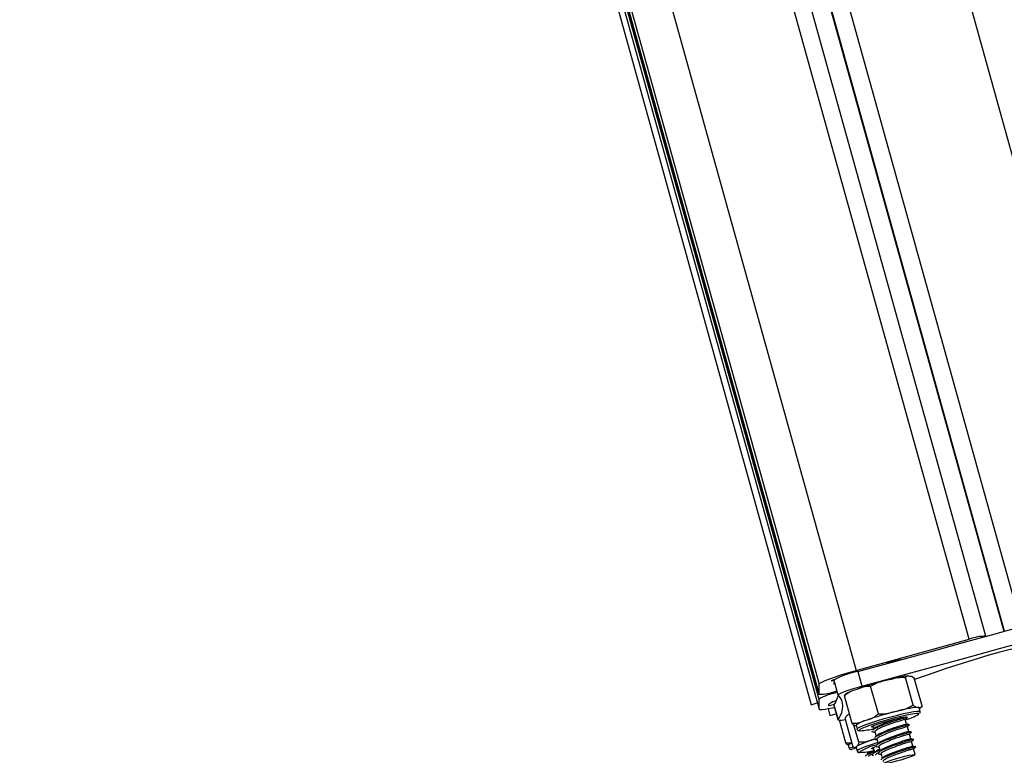
# Model space of a CAD drawing. Units: millimetres. Extents: x -0.5 to 13.6, y 0.5 to 14.9.
# Drawn here: x 12.1 to 12.4, y 10.8 to 10.9 of the extents above; entities that cross this region are included whole.
import ezdxf

# ---------------------------------------------------------------- set-up
doc = ezdxf.new("R2010")
doc.units = ezdxf.units.MM

# ---------------------------------------------------------------- blocks, each defined once
blk = doc.blocks.new('K086A-B')
at = {"color": 7, "linetype": 'Continuous', "lineweight": 25}
for p, q in [((11.87493369717084, 12.70447296168277), (12.40670996100505, 10.79424645649124)), ((12.37731923218269, 10.78612670216353), (11.84900153773959, 12.68392946569656)), ((12.37287760103516, 10.78443538169222), (11.84487533531717, 12.68110507413394)), ((12.37298289514309, 10.78453650478104), (11.84498742189715, 12.68118179756084)), ((12.36816355815552, 10.78321423749094), (11.84058237015086, 12.6783713505597)), ((12.36382840583736, 10.782399601816), (11.83669974748989, 12.67593115503178)), ((11.80907055758178, 12.66148366749394), (12.33443767701499, 10.77427984748829)), ((11.79793390041994, 12.65679253732287), (12.32480400519706, 10.76418975042725)), ((11.79793644712879, 12.65679357638737), (12.32480137248274, 10.76420939482068)), ((12.32480137248274, 10.76686764497481), (11.79860098226471, 12.6570647086578)), ((11.79890486876628, 12.65718869523562), (12.32480255720418, 10.76807898539619)), ((12.32480137248274, 10.76808782537319), (11.79890601478508, 12.65718916281503)), ((11.79957054992099, 12.65746029508546), (12.32480137248274, 10.77074607552686)), ((12.21497777813, 11.15388927791673), (12.32272039247016, 10.76538196167576)), ((12.33443767701499, 10.77427984748829), (12.36382840583736, 10.782399601816)), ((12.36816474287696, 10.78313340900149), (12.36816474287696, 10.78320539751394)), ((12.34338302696813, 10.7764673364868), (12.34235128951093, 10.77607379091751)), ((12.33366363679886, 10.7737235895388), (12.3333929288059, 10.77363556583759)), ((12.33397483392435, 10.77380313096228), (12.33366363679886, 10.7737235895388)), ((12.33483758365253, 10.77404170642012), (12.33590653715726, 10.77020185222682)), ((12.32793958279069, 10.77155057298478), (12.3286706170569, 10.77169567417695)), ((12.32885569869484, 10.77103083094698), (12.32858725024596, 10.77085043145644)), ((12.32864257491144, 10.77179640610939), (12.32971152841526, 10.76795655191563)), ((12.34928767979853, 10.76526180362725), (12.34728339197807, 10.77246153023998)), ((12.35154570525845, 10.76505493351897), (12.34954141743799, 10.77225466013215)), ((12.32480137248274, 10.76808782537319), (12.32480137248274, 10.77074607552686)), ((12.32858725024596, 10.77085043145644), (12.32889609731626, 10.77088571255308)), ((12.32913770952235, 10.76845784235729), (12.32902502530249, 10.7688626223312)), ((12.32913770952235, 10.76889362107113), (12.32942831344133, 10.7689739059947)), ((12.32954096342326, 10.7685692490063), (12.32913770952235, 10.76845784235729)), ((12.34020466433356, 10.7629909261409), (12.3382003765131, 10.77019065275408)), ((12.32480137248274, 10.76420939482068), (12.32480137248274, 10.76686764497481)), ((12.32931233908164, 10.76646398944695), (12.32893048085169, 10.76634695920438)), ((12.33337967432852, 10.76051317854717), (12.33137538650806, 10.7677129051599)), ((12.32272039247016, 10.76538196167576), (12.32434656771455, 10.76583293998374)), ((12.32715829611005, 10.76428945230464), (12.32762896877501, 10.76259226150523)), ((12.32744412054433, 10.76516173455866), (12.32878457183176, 10.76551209062154)), ((12.32864257491144, 10.7652570303153), (12.32865589429491, 10.76531045026741)), ((12.32864257491144, 10.7652570303153), (12.32971152841526, 10.76141717612154)), ((12.32865589429491, 10.76531045026741), (12.32972484779964, 10.7614705960741)), ((12.35105216840327, 10.76362369079879), (12.35078493002709, 10.76458365434701)), ((12.32762896877501, 10.76259226150523), (12.32925859228306, 10.76304419610142)), ((12.33175384354798, 10.75543425280921), (12.33011367239886, 10.76134851890856)), ((12.33363237328502, 10.75437295260099), (12.33162808546456, 10.76157267921417)), ((12.34755859824361, 10.76032594402977), (12.34721118835421, 10.7615738966424)), ((12.33511337041398, 10.75562698378826), (12.33386555793311, 10.76010932840745)), ((12.33440768793605, 10.76002449417047), (12.33467492631224, 10.75906453062225)), ((12.33895063630496, 10.75955270437635), (12.33855228266419, 10.75953730722267)), ((12.33885507574121, 10.75989597340777), (12.33907383501571, 10.75911015464635)), ((12.33929006520555, 10.75833342076749), (12.33960831176808, 10.75719022754993)), ((12.34809307499598, 10.75840601693289), (12.34774566510658, 10.75965396954598)), ((12.33982454195791, 10.75641349367061), (12.34014278852044, 10.75527030045305)), ((12.34862755174743, 10.75648608983602), (12.34828014185894, 10.7577340424491)), ((12.34916202849979, 10.75456616273914), (12.3488146186113, 10.75581411535222)), ((12.33232447011722, 10.75507363045517), (12.33335755865972, 10.7553601312643)), ((12.33232447011722, 10.75507363045517), (12.3325917084934, 10.75411000000213)), ((12.3325917084934, 10.75411000000213), (12.33370158869673, 10.75441779702305)), ((12.33447607590495, 10.75411371022801), (12.33320714290801, 10.75376180396324)), ((12.3338781355327, 10.75420338501908), (12.33363237328502, 10.75437295260099)), ((12.33440768793605, 10.75435937089196), (12.33467492631224, 10.7533994073433)), ((12.33726841102214, 10.75314976000436), (12.33740857380542, 10.7526443493357)), ((12.33875154853775, 10.75406609697757), (12.33890936376736, 10.75403583874095)), ((12.33888074403092, 10.75413864547272), (12.33920004927711, 10.75299164928947)), ((12.34035901871028, 10.75449356657373), (12.3406772652719, 10.75335037335617)), ((12.34976386082906, 10.75240428349616), (12.34934909536367, 10.75389418825534)), ((12.33753668497082, 10.7526048939485), (12.33732559245925, 10.7524071194357)), ((12.34089349546264, 10.75257363947685), (12.34121174202426, 10.75143044625929))]:
    blk.add_line(p, q, dxfattribs=at)
at = {"color": 7, "linetype": 'Continuous', "lineweight": 25, "flags": 128}
for points in [[(12.33483758365253, 10.77404170642012), (12.3437615614015, 10.77645634843793), (12.3526941791564, 10.77888787388429), (12.36163255846293, 10.78133549922313), (12.37057381900957, 10.78379843572884), (12.3795150795562, 10.78627588974268), (12.38845345886364, 10.78876706292795), (12.39738607661855, 10.79127115252595), (12.40631005436751, 10.79378735161708)], [(12.33590653715726, 10.77020185222682), (12.34483051490531, 10.77261649424418), (12.35376313266113, 10.77504801969098), (12.36270151196766, 10.77749564502938), (12.3716427725143, 10.77995858153508), (12.38058403306093, 10.78243603554938), (12.38952241236746, 10.78492720873419), (12.39845503012237, 10.78743129833219), (12.40737900787133, 10.78994749742378)], [(12.32480137248274, 10.77074607552686), (12.32498653137225, 10.770967261652), (12.32553489248801, 10.77128225512979), (12.32642538262133, 10.77167895093771), (12.32762378073437, 10.77214210427792), (12.32908403306044, 10.77265391642823), (12.3307500229206, 10.77319471873398), (12.33255772726023, 10.77374372846589), (12.33443767701499, 10.77427984748829)], [(12.32873358608629, 10.77192691758137), (12.32836807045931, 10.77176168151482), (12.32793958279069, 10.77155057298478)], [(12.32972484779964, 10.76793493751347), (12.32976854907372, 10.76805879195354), (12.3300740823164, 10.76825158498423), (12.33062746957728, 10.76850449644735), (12.33140339373802, 10.76880595580269), (12.3323663567611, 10.76914217147669), (12.33347230369816, 10.76949776181436), (12.33467063817841, 10.76985645878449), (12.33590653715726, 10.77020185222682)], [(12.32893048085169, 10.76634695920438), (12.32840278111906, 10.76611272468153), (12.32796744458154, 10.76589998534064), (12.32762817610126, 10.76571055166733), (12.32738786297285, 10.76554603580735), (12.32724855034246, 10.76540783784731), (12.32721142380922, 10.76529713390028), (12.32727679933248, 10.76521486609499), (12.32744412054433, 10.76516173455866)], [(12.32972484779964, 10.7614705960741), (12.3302862766044, 10.76243283247732), (12.3306874264548, 10.76335157018229), (12.33092816808255, 10.76422651313487), (12.33100842391321, 10.76505737939169), (12.33092816808255, 10.76584390121434), (12.3306874264548, 10.76658582515302), (12.3302862766044, 10.7672829121293), (12.32972484779964, 10.76793493751347)], [(12.32882215785446, 10.76461193928344), (12.32762378073437, 10.76437285523753), (12.32642538262133, 10.76417384750539), (12.32553489248801, 10.76407851324802), (12.32498653137225, 10.76409051610744), (12.32480137248274, 10.76420939482068)], [(12.3346770190268, 10.7590583380138), (12.33467678581417, 10.75905893096706), (12.33480182776964, 10.75924793708373), (12.33527920555514, 10.75952855604646), (12.33608805547135, 10.75988852346018), (12.33719302689531, 10.76031210702149), (12.33854582727361, 10.76078079409581), (12.34008733273857, 10.76127410080971), (12.34175017210362, 10.76177046729208), (12.3434616713106, 10.76224819994559), (12.34514702962986, 10.76268641956131), (12.34673258881719, 10.76306597383928), (12.34814905232668, 10.76337027443606), (12.34933451390623, 10.76358602195569), (12.350237163197, 10.76370378719594), (12.35081755009231, 10.76371842325034), (12.35105030890134, 10.76362929045399), (12.35105155792224, 10.76362574143695)], [(12.35055031171612, 10.76467838679901), (12.35073750905611, 10.76463468983593), (12.35078493002709, 10.76458365434701)], [(12.35067903687503, 10.76304488439246), (12.35063839343673, 10.76306744581188), (12.35024041218128, 10.7631039070593), (12.34950374481048, 10.76303563877127), (12.34846283707191, 10.76286583309684), (12.34716636065366, 10.76260242996022), (12.34567493735301, 10.76225774580007), (12.3440583044652, 10.76184789766421), (12.34239205394841, 10.76139204959554), (12.34075409782361, 10.76091151654418), (12.33922102509894, 10.76042876770043), (12.33786452055154, 10.75996637586468), (12.33674801282666, 10.7595459619647), (12.33592370858367, 10.75918718408684), (12.335430151374, 10.75890681828696), (12.33530718655982, 10.75878862839727)], [(12.33855228266419, 10.75953730722267), (12.33842228154242, 10.75961352031754), (12.33863157871145, 10.75978248533283), (12.3391646515596, 10.76003167090539), (12.33998196451137, 10.76034259608241), (12.34102290120461, 10.76069220096497), (12.34221026012654, 10.76105455695915), (12.34345598029757, 10.76140278977755), (12.34466767235188, 10.76171107258551), (12.3457554706323, 10.76195654145795), (12.34663869811664, 10.7621209910908), (12.34725184986417, 10.76219222500731), (12.34743260824451, 10.76219175314827)], [(12.34754786098199, 10.76216587103318), (12.34754945121347, 10.76216496011421), (12.34757307587222, 10.76213831111545)], [(12.35067263360395, 10.76291961958168), (12.35067907941482, 10.76292795991594), (12.35067903687503, 10.76304488439246)], [(12.33530718655982, 10.75878862839727), (12.3352904193838, 10.75871797415721), (12.33551104632477, 10.75862948183976)], [(12.33440768793605, 10.75435937089196), (12.33440829011977, 10.75439636002693), (12.33450649103759, 10.75451998642029)], [(12.3346752209967, 10.75339838404943), (12.33477372941377, 10.75356002287208), (12.33521717495785, 10.75383212418183), (12.33599480366809, 10.75418494227779), (12.33707262943642, 10.75460305731622), (12.33840354610618, 10.75506819566363), (12.33992938623249, 10.75556002854228), (12.34005158244907, 10.75559792743979)], [(12.33529296075756, 10.75309526837327), (12.33535483008871, 10.7529961369637), (12.335368247161, 10.75299110444575)], [(12.33895063630496, 10.75388758109784), (12.33893757679141, 10.75388622402261), (12.33851764555527, 10.75387636308915), (12.33842993989981, 10.75396459650437), (12.33868096455024, 10.75414438039934), (12.33925210215728, 10.7544023810251), (12.33973505561369, 10.75458819412233)], [(12.34160532590011, 10.7501873119968), (12.34193462174006, 10.7503846076329), (12.34259578237414, 10.75066008498561), (12.34353006077743, 10.75098926668306), (12.3446544422153, 10.7513429034866), (12.34586902046101, 10.75168957321466), (12.3470658749078, 10.75199847274007), (12.34813865978629, 10.7522421549852), (12.34899205345244, 10.75239896771245), (12.34955022813336, 10.75245497742299), (12.34976358755955, 10.75240520740863), (12.34961317380874, 10.75225407995276), (12.34911235180369, 10.75201502339405), (12.34830562177774, 10.75170927895624), (12.34726466523296, 10.75136401337477), (12.34608197572686, 10.75100990501096), (12.34486264041186, 10.75067841794771), (12.34371500258237, 10.75039900626462), (12.34274103489622, 10.75019649691649), (12.34202727865466, 10.75008888374759), (12.34163715423381, 10.75008572865954), (12.34160532590011, 10.7501873119968)]]:
    blk.add_lwpolyline(points, dxfattribs=at)
at = {"color": 7, "linetype": 'Continuous', "lineweight": 25}
for centre, radius, start, end in [((12.44616756137055, 10.50794630499058), 0.2810881217672985, 100.6241693261586, 110.0867631691999), ((12.36826267112554, 10.77060764757061), 0.01259813055865321, 90.44537813117505, 110.6083486307719), ((12.36705020351053, 10.67958545176452), 0.09973081185301326, 102.1317413582056, 103.7278626421346), ((12.33845641184269, 10.75438802114013), 0.01998407522418727, 100.4329991322721, 119.411780077445), ((12.36339599725614, 10.68765647832151), 0.08667920246634292, 103.8761387383814, 109.3651550472408), ((12.32470344423325, 10.78068557531651), 0.01259813055863135, 270.4453781353122, 290.6083486353674), ((12.33203133640052, 10.75385964531233), 0.01488221870132074, 101.2117303003912, 119.06570149933), ((12.32206373321822, 10.76984974063316), 0.008003858112589428, 325.4491249667695, 345.5063846399952), ((12.36566752345277, 10.67949678816194), 0.08667920246443965, 103.876138738668, 109.3651550476381), ((12.3525481424407, 10.73760614154571), 0.02714586139087621, 94.22056434316535, 106.4086890014875), ((12.3305337533551, 10.76426103632775), 0.002905320121060976, 253.8339420975795, 292.1431430375307), ((12.33826897820962, 10.75539593708936), 0.006027694685620435, 102.8756823317699, 129.8359439467813), ((12.3435200915277, 10.7749226450851), 0.01397252587720652, 285.4576664900709, 300.790499882075), ((12.33460925365614, 10.77624657842216), 0.01764016218799223, 272.9303271276978, 284.5990545405955), ((12.3456007084418, 10.73356626200211), 0.02370949655320497, 104.5054333924539, 117.8995545273466), ((12.33307352371992, 10.75424361918977), 0.0004999999999993917, 195.4999999580403, 285.5000000083148), ((12.34239647077027, 10.74210243990365), 0.0130882440482643, 102.2464909395162, 122.8703394670312), ((12.33501864475091, 10.76881105996335), 0.0158238179474692, 271.2659632837641, 284.7803181468907)]:
    blk.add_arc(centre, radius, start, end, dxfattribs=at)
for points, knots in [([(12.3382003765131, 10.77019065275408), (12.33862767769495, 10.77044946942215), (12.33997688911439, 10.77126668785786), (12.34154011777753, 10.77158712201754), (12.34260826505704, 10.77180607327136)], [0, 0, 0, 0, 0.3167043920550722, 1, 1, 1, 1]), ([(12.34260826505704, 10.77180607327136), (12.34319981056376, 10.77195339429909), (12.34438520204401, 10.77224860927254), (12.34594690920256, 10.77258455844049), (12.34692565097828, 10.77249446162705), (12.34728339197807, 10.77246153023998)], [0, 0, 0, 0, 0.3872665300727922, 0.776039105062341, 1, 1, 1, 1]), ([(12.34774407711882, 10.77286201356492), (12.34743116605785, 10.77281967178487), (12.34677734705508, 10.77273119980782), (12.34565075054468, 10.77251815015643), (12.34479009598397, 10.77232588213246), (12.34443364670949, 10.77224625227791)], [0, 0, 0, 0, 0.3496897579376209, 0.7306670708338874, 1, 1, 1, 1]), ([(12.34728339197807, 10.77246153023998), (12.34729749964606, 10.77250378656299), (12.34740694230857, 10.77283159725494), (12.34777012095345, 10.77288750011576), (12.34812082562474, 10.77285342474897), (12.34827878551949, 10.7728380769604)], [0, 0, 0, 0, 0.07521184130544925, 0.583468793357458, 1, 1, 1, 1]), ([(12.34827878551949, 10.7728380769604), (12.34843026381839, 10.77282394026997), (12.34873392481621, 10.7727956011513), (12.34913568366881, 10.77270044568559), (12.34943998507459, 10.77236610533464), (12.34954141743799, 10.77225466013215)], [0, 0, 0, 0, 0.398888764363085, 0.7996324308127899, 1, 1, 1, 1]), ([(12.33137538650806, 10.7677129051599), (12.33168662733295, 10.76798235475462), (12.33266937601673, 10.76883314685301), (12.33384854282338, 10.76918876702803), (12.33465426232249, 10.76943176073109)], [0, 0, 0, 0, 0.3167043920550893, 1, 1, 1, 1]), ([(12.33316429011427, 10.76886664166705), (12.33308450677794, 10.76883483660595), (12.33264480704054, 10.76865955342464), (12.33218471088583, 10.7684061566606), (12.33178170358258, 10.76821086367636), (12.33158628810486, 10.76802696262894), (12.33155308334097, 10.76799571438369)], [0, 0, 0, 0, 0.1145590046316043, 0.631354449061931, 0.9373601902494997, 1, 1, 1, 1]), ([(12.33465426232249, 10.76943176073109), (12.33509878751045, 10.7695925510975), (12.33598956660387, 10.7699147571293), (12.33716656167542, 10.77028595188312), (12.33792365169427, 10.770216161804), (12.3382003765131, 10.77019065275408)], [0, 0, 0, 0, 0.3872665300728883, 0.7760391050622798, 1, 1, 1, 1]), ([(12.3315566046216, 10.7679911227433), (12.33154231463539, 10.76798736155934), (12.33145888454363, 10.76796540241276), (12.33141322524114, 10.76782732912397), (12.33137538650806, 10.7677129051599)], [0, 0, 0, 0, 0.1712809578681631, 1, 1, 1, 1]), ([(12.34487979125368, 10.76364638310997), (12.34428828320359, 10.76349907200438), (12.34310296766887, 10.7632038771344), (12.341541268774, 10.76286791056282), (12.34056248602554, 10.76295799370337), (12.34020466433356, 10.7629909261409)], [0, 0, 0, 0, 0.3872417736557567, 0.7759889152972356, 1, 1, 1, 1]), ([(12.34928767979853, 10.76526180362725), (12.34886039602896, 10.76500299511372), (12.34751118799375, 10.76418577117329), (12.34594795822375, 10.76386533774485), (12.34487979125368, 10.76364638310997)], [0, 0, 0, 0, 0.3166922801230202, 1, 1, 1, 1]), ([(12.35055031171612, 10.76467838679901), (12.35030062709155, 10.76465751016713), (12.3499348840054, 10.76462692965515), (12.34944358117571, 10.76510887241102), (12.34928767979853, 10.76526180362725)], [0, 0, 0, 0, 0.6826776331440976, 1, 1, 1, 1]), ([(12.35154570525845, 10.76505493351897), (12.35147596283821, 10.76492964796535), (12.35123845433225, 10.76450298676491), (12.35083517288365, 10.76460577879971), (12.35055031171612, 10.76467838679901)], [0, 0, 0, 0, 0.2936417778063514, 0.9999999999999999, 0.9999999999999999, 0.9999999999999999, 0.9999999999999999]), ([(12.35083429521854, 10.76440632657886), (12.35097359318059, 10.76447567456853), (12.35114248912612, 10.76455975759472), (12.35133638083733, 10.7647422953055), (12.35137035917649, 10.76477428392491)], [0, 0, 0, 0, 0.8247561052457071, 1, 1, 1, 1]), ([(12.3509804806248, 10.76319213004263), (12.35103368495345, 10.76327668637259), (12.35111249299951, 10.76340193405986), (12.35104312513556, 10.76357550050579), (12.35102058841165, 10.76363189000449)], [0, 0, 0, 0, 0.6751129036219393, 0.9999999999999999, 0.9999999999999999, 0.9999999999999999, 0.9999999999999999]), ([(12.33162808546456, 10.76157267921417), (12.33166465014654, 10.76177923095111), (12.33178010380778, 10.76243142189605), (12.33205032433887, 10.76257890323268), (12.33223496484095, 10.76267967658214)], [0, 0, 0, 0, 0.3167043920550405, 1, 1, 1, 1]), ([(12.33223496484095, 10.76267967658214), (12.33232721962611, 10.76277792864948), (12.33244347203015, 10.76290173836878), (12.33258557126681, 10.76292956091174), (12.33261490436633, 10.76293530423209)], [0, 0, 0, 0, 0.7935731402770229, 1, 1, 1, 1]), ([(12.33692578851913, 10.7612720705697), (12.33648126333208, 10.76111128020375), (12.33559048423774, 10.76078907417195), (12.33441348916711, 10.76041787941813), (12.33365639914735, 10.76048766949725), (12.33337967432852, 10.76051317854717)], [0, 0, 0, 0, 0.3872665300728138, 0.7760391050623688, 1, 1, 1, 1]), ([(12.34020466433356, 10.7629909261409), (12.33989342350867, 10.76272147654663), (12.33891067482489, 10.76187068444824), (12.33773150801915, 10.76151506427323), (12.33692578851913, 10.7612720705697)], [0, 0, 0, 0, 0.3167043920549761, 1, 1, 1, 1]), ([(12.34770924952079, 10.76208033232024), (12.34771888143985, 10.76208704525334), (12.34775714891873, 10.76211371564432), (12.34717922045036, 10.76198271838302), (12.34608317699656, 10.76166756212115), (12.34438112057558, 10.76115270897571), (12.34223004401372, 10.76042371235872), (12.34015690837021, 10.75959362126832), (12.33894570873361, 10.75901891712601), (12.33879118907624, 10.75881889382663), (12.33875714541535, 10.75877482483611)], [0, 0, 0, 0, 0.04281619766806517, 0.170108154329996, 0.3018875449880849, 0.4297685625035905, 0.6036043189755572, 0.7790280170756992, 0.9513156101837493, 1, 1, 1, 1]), ([(12.34713739715369, 10.76155314894186), (12.34715409784474, 10.7615602517717), (12.34720331208007, 10.76158118266176), (12.34669723039622, 10.76145486391124), (12.34575389161944, 10.76116538615588), (12.34429623231734, 10.76070667953127), (12.34246907379145, 10.76006542895038), (12.34063552079477, 10.75931493438611), (12.33956733866251, 10.75874497120731), (12.33919023755277, 10.75841518899779), (12.33930852208721, 10.75834966430784), (12.33932138701346, 10.75834253767653)], [0, 0, 0, 0, 0.05781543670710351, 0.170372739005449, 0.2869103099218143, 0.3999900123932545, 0.5537102051653335, 0.7088389312277509, 0.8611859612251155, 0.9849022334563529, 1, 1, 1, 1]), ([(12.34625263040414, 10.76204273953681), (12.34601807991783, 10.76197265346036), (12.34549292571171, 10.76181573202985), (12.34410248067559, 10.76137576848714), (12.34227129850604, 10.76073489095143), (12.34049781627744, 10.75999995678058), (12.33947203924106, 10.75949916637319), (12.33934251215067, 10.75932340569352), (12.33931749241799, 10.75928945538089)], [0, 0, 0, 0, 0.1300086754013525, 0.2910870222272752, 0.5100564215477863, 0.7310322305858864, 0.9480456043345582, 0.9999999999999999, 0.9999999999999999, 0.9999999999999999, 0.9999999999999999]), ([(12.34721166450652, 10.76157192236133), (12.34730844486728, 10.76165896997281), (12.34750210526397, 10.76183315484468), (12.34769508810075, 10.76200637643342), (12.34779162918165, 10.76209303180485)], [0, 0, 0, 0, 0.4997426601468203, 1, 1, 1, 1]), ([(12.3477828798799, 10.76209944270295), (12.34765632440883, 10.76212355792313), (12.34752278518352, 10.76214900390187), (12.34738853095803, 10.76217468484538), (12.34738150981082, 10.76217602789166)], [0, 0, 0, 0, 0.9477026002005512, 1, 1, 1, 1]), ([(12.33337967432852, 10.76051317854717), (12.33352549684003, 10.76036473430395), (12.33392901505011, 10.75995396127064), (12.33422848684438, 10.75997059330712), (12.33441973618881, 10.75998121489556)], [0, 0, 0, 0, 0.3613777705007008, 1, 1, 1, 1]), ([(12.33470923238236, 10.7590230163355), (12.33475337666221, 10.75893472273674), (12.33484590730894, 10.75874965088224), (12.33510642905219, 10.75864324945633), (12.33524439137307, 10.75862384461561), (12.33533181043129, 10.75861154884569)], [0, 0, 0, 0, 0.2505078322789508, 0.5250884523360446, 0.9999999999999999, 0.9999999999999999, 0.9999999999999999, 0.9999999999999999]), ([(12.33851977262055, 10.75851762033244), (12.33851932836695, 10.75851714035025), (12.33841240971595, 10.75840162301301), (12.33860899478566, 10.75837380626217), (12.33880476303182, 10.75834610509219)], [0, 0, 0, 0, 0.004155065877024745, 0.9999999999999999, 0.9999999999999999, 0.9999999999999999, 0.9999999999999999]), ([(12.33925638433209, 10.75927438016834), (12.33915992406526, 10.75918757459567), (12.33896686378592, 10.75901383769178), (12.33877254739071, 10.7588393038809), (12.33867531886461, 10.75875197380765)], [0, 0, 0, 0, 0.4996380758284038, 0.9999999999999999, 0.9999999999999999, 0.9999999999999999, 0.9999999999999999]), ([(12.3387764061539, 10.7583380283927), (12.33890410544825, 10.75831372684297), (12.33908487680162, 10.75827932552465), (12.33926470964468, 10.75824494271365), (12.33931750616955, 10.75823484837883)], [0, 0, 0, 0, 0.7064133320629757, 1, 1, 1, 1]), ([(12.34824372627316, 10.76016040522336), (12.34825335819221, 10.76016711815691), (12.3482916256711, 10.76019378854744), (12.34771369720272, 10.76006279128615), (12.34661765374893, 10.75974763502472), (12.34491559732794, 10.75923278187884), (12.34276452076518, 10.75850378526184), (12.34069138512257, 10.75767369417144), (12.33948018548597, 10.75709899002914), (12.3393256658286, 10.7568989667302), (12.33929162216771, 10.75685489773923)], [0, 0, 0, 0, 0.04281619766806655, 0.1701081543300002, 0.3018875449881306, 0.4297685625035801, 0.6036043189755531, 0.7790280170756955, 0.9513156101837484, 0.9999999999999999, 0.9999999999999999, 0.9999999999999999, 0.9999999999999999]), ([(12.34767187390606, 10.75963322184498), (12.3476885745971, 10.75964032467482), (12.34773778883244, 10.75966125556488), (12.34723170714858, 10.75953493681482), (12.34628836837181, 10.759245459059), (12.34483070906879, 10.75878675243439), (12.34300355054382, 10.75814550185351), (12.34116999754713, 10.75739500728923), (12.34010181541487, 10.75682504411043), (12.33972471430514, 10.75649526190091), (12.33984299883958, 10.75642973721096), (12.33985586376491, 10.75642261057965)], [0, 0, 0, 0, 0.05781543670707872, 0.170372739005412, 0.2869103099218209, 0.3999900123932593, 0.5537102051653445, 0.7088389312277646, 0.8611859612251359, 0.9849022334563551, 1, 1, 1, 1]), ([(12.34877820302461, 10.75824047812648), (12.34878783494367, 10.75824719106004), (12.34882610242346, 10.75827386145056), (12.34824817395509, 10.75814286418927), (12.34715213050129, 10.75782770792785), (12.34545007408031, 10.75731285478196), (12.34329899751754, 10.75658385816496), (12.34122586187494, 10.75575376707457), (12.34001466223834, 10.75517906293271), (12.33986014258005, 10.75497903963333), (12.33982609891916, 10.75493497064235)], [0, 0, 0, 0, 0.04281619766804832, 0.1701081543299484, 0.3018875449880827, 0.429768562503583, 0.6036043189754867, 0.7790280170756791, 0.9513156101837249, 1, 1, 1, 1]), ([(12.34748739008535, 10.76030789300285), (12.34749788744591, 10.76031263142886), (12.34753610784208, 10.76032988381667), (12.34704020150491, 10.76020569227967), (12.34610188069508, 10.75991759745511), (12.34464576054086, 10.75945928720512), (12.34280308387804, 10.75881391036364), (12.34103302960955, 10.75808031800398), (12.34000648122253, 10.75757922566618), (12.33987698327417, 10.75740347639339), (12.33985196917036, 10.75736952828402)], [0, 0, 0, 0, 0.04829657644941892, 0.1758455602546034, 0.3079049508230219, 0.4360459140898331, 0.6102403375352027, 0.7860308990028259, 0.9586692659956856, 1, 1, 1, 1]), ([(12.34802186683681, 10.75838796590597), (12.34803236419828, 10.75839270433244), (12.34807058459444, 10.75840995671979), (12.34757467825728, 10.75828576518279), (12.34663635744744, 10.75799767035824), (12.34518023729322, 10.75753936010824), (12.34333756063041, 10.75689398326676), (12.34156750636192, 10.7561603909071), (12.3405409579749, 10.7556592985693), (12.34041146002562, 10.75548354929651), (12.34038644592181, 10.75544960118714)], [0, 0, 0, 0, 0.04829657644938939, 0.1758455602545958, 0.3079049508229729, 0.4360459140897784, 0.6102403375352147, 0.7860308990028334, 0.9586692659956462, 1, 1, 1, 1]), ([(12.34831735663227, 10.76017951560607), (12.34819070009724, 10.76020366403782), (12.3479375185774, 10.76025193582063), (12.34768298254619, 10.76030065272516), (12.34755578065722, 10.7603249985209)], [0, 0, 0, 0, 0.5002597925289833, 0.9999999999999999, 0.9999999999999999, 0.9999999999999999, 0.9999999999999999]), ([(12.34774614125888, 10.75965199526445), (12.34784292161965, 10.75973904287594), (12.34803658201543, 10.7599132277478), (12.34822956485312, 10.760086449337), (12.34832610593401, 10.76017310470797)], [0, 0, 0, 0, 0.4997426601484677, 0.9999999999999999, 0.9999999999999999, 0.9999999999999999, 0.9999999999999999]), ([(12.34885183338372, 10.75825958850919), (12.3487251768496, 10.75828373694094), (12.34847199532976, 10.75833200872376), (12.34821745929856, 10.75838072562829), (12.34809025740958, 10.75840507142402)], [0, 0, 0, 0, 0.5002597925287608, 1, 1, 1, 1]), ([(12.34828061801034, 10.75773206816757), (12.34837739837201, 10.75781911577906), (12.34857105876779, 10.75799330065092), (12.34876404160548, 10.75816652224012), (12.34886058268637, 10.7582531776111)], [0, 0, 0, 0, 0.4997426601490227, 1, 1, 1, 1]), ([(12.33966214785631, 10.75651999209049), (12.33908709202058, 10.75634174895822), (12.33793474487118, 10.75598456978878), (12.33641609958284, 10.75556765755709), (12.33546212337422, 10.75561110159333), (12.33511337041398, 10.75562698378826)], [0, 0, 0, 0, 0.38724177365588, 0.7759889152973063, 0.9999999999999999, 0.9999999999999999, 0.9999999999999999, 0.9999999999999999]), ([(12.33905424937291, 10.75659769323602), (12.33905380511931, 10.75659721325383), (12.33894688646831, 10.75648169591614), (12.33914347153803, 10.75645387916575), (12.33933923978327, 10.75642617799531)], [0, 0, 0, 0, 0.004155065878257793, 1, 1, 1, 1]), ([(12.33979086108355, 10.75735445307146), (12.33969440081762, 10.75726764749879), (12.33950134053828, 10.7570939105949), (12.33930702414216, 10.75691937678448), (12.33920979561697, 10.75683204671077)], [0, 0, 0, 0, 0.4996380758288918, 1, 1, 1, 1]), ([(12.33931088290626, 10.75641810129582), (12.33943858220062, 10.75639379974609), (12.33961935355399, 10.75635939842823), (12.33979918639705, 10.75632501561677), (12.33985198292192, 10.75631492128196)], [0, 0, 0, 0, 0.7064133320682147, 1, 1, 1, 1]), ([(12.34820635065842, 10.75771329474856), (12.34822305134947, 10.75772039757794), (12.3482722655848, 10.757741328468), (12.34776618390004, 10.75761500971794), (12.34682284512326, 10.75732553196212), (12.34536518582116, 10.75686682533751), (12.34353802729618, 10.75622557475663), (12.34170447429949, 10.75547508019235), (12.34063629216724, 10.75490511701355), (12.3402591910575, 10.75457533480403), (12.34037747559194, 10.75450981011409), (12.34039034051728, 10.75450268348277)], [0, 0, 0, 0, 0.05781543670708646, 0.1703727390054176, 0.2869103099218236, 0.399990012393257, 0.5537102051653378, 0.7088389312277541, 0.8611859612251153, 0.9849022334563438, 1, 1, 1, 1]), ([(12.34931267977698, 10.7563205510296), (12.34932231169603, 10.75632726396316), (12.34936057917583, 10.75635393435368), (12.34878265070654, 10.75622293709239), (12.34768660725365, 10.75590778083097), (12.34598455083176, 10.75539292768508), (12.3438334742699, 10.75466393106854), (12.3417603386273, 10.75383383997769), (12.34054913898979, 10.75325913583583), (12.34039461933242, 10.75305911253645), (12.34036057567153, 10.75301504354547)], [0, 0, 0, 0, 0.042816197668042, 0.1701081543299742, 0.3018875449880647, 0.4297685625035678, 0.6036043189755372, 0.7790280170756813, 0.9513156101837333, 1, 1, 1, 1]), ([(12.34874082740987, 10.75579336765168), (12.34875752810183, 10.75580047048106), (12.34880674233716, 10.75582140137158), (12.3483006606524, 10.75569508262106), (12.34735732187562, 10.75540560486525), (12.34589966257352, 10.75494689824063), (12.34407250404763, 10.75430564765975), (12.34223895105095, 10.75355515309548), (12.3411707689196, 10.75298518991667), (12.34079366780987, 10.75265540770715), (12.3409119523443, 10.75258988301721), (12.34092481726964, 10.75258275638589)], [0, 0, 0, 0, 0.05781543670705509, 0.1703727390053834, 0.2869103099217954, 0.3999900123932407, 0.5537102051653264, 0.7088389312277505, 0.8611859612251219, 0.9849022334563522, 1, 1, 1, 1]), ([(12.34855634358917, 10.75646803880909), (12.34856684094973, 10.75647277723556), (12.34860506134681, 10.75649002962291), (12.34810915500873, 10.75636583808591), (12.3471708341998, 10.75607774326136), (12.34571471404468, 10.75561943301136), (12.34387203738186, 10.75497405617034), (12.34210198311337, 10.75424046381067), (12.34107543472726, 10.75373937147242), (12.34094593677799, 10.75356362219964), (12.34092092267418, 10.75352967409026)], [0, 0, 0, 0, 0.04829657644938885, 0.1758455602545709, 0.3079049508229889, 0.4360459140898023, 0.6102403375351687, 0.7860308990027923, 0.958669265995646, 1, 1, 1, 1]), ([(12.34938631013609, 10.75633966141231), (12.34925965360197, 10.75636380984452), (12.34900647208213, 10.75641208162688), (12.34875193605092, 10.75646079853141), (12.34862473416195, 10.7564851443276)], [0, 0, 0, 0, 0.5002597925284553, 1, 1, 1, 1]), ([(12.3488150947627, 10.75581214107069), (12.34891187512438, 10.75589918868218), (12.34910553552016, 10.75607337355405), (12.34929851835784, 10.75624659514324), (12.34939505943874, 10.75633325051467)], [0, 0, 0, 0, 0.4997426601473823, 0.9999999999999999, 0.9999999999999999, 0.9999999999999999, 0.9999999999999999]), ([(12.33332821657166, 10.75546553280083), (12.33311050622467, 10.7554182083768), (12.33259752729044, 10.75530670043509), (12.33206205767909, 10.75538765543843), (12.33175384354798, 10.75543425280921)], [0, 0, 0, 0, 0.4244040673266749, 0.9999999999999999, 0.9999999999999999, 0.9999999999999999, 0.9999999999999999]), ([(12.33175384354798, 10.75543425280921), (12.33183702270378, 10.75531125136149), (12.33212029014465, 10.75489236870726), (12.33226465293717, 10.75500544711485), (12.33236662478192, 10.7550853209782)], [0, 0, 0, 0, 0.293641777806357, 1, 1, 1, 1]), ([(12.33392355084505, 10.75420140807637), (12.33398764534684, 10.75419366794904), (12.33417993431556, 10.75417044690676), (12.33434517517469, 10.75418110267265), (12.33445533731117, 10.75418820661753)], [0, 0, 0, 0, 0.3333238660401014, 1, 1, 1, 1]), ([(12.33450649103759, 10.75451998642029), (12.33441247832105, 10.75442829108897), (12.33423696637454, 10.7542571054596), (12.33402317146318, 10.75422809004658), (12.3339238954826, 10.75421461669703)], [0, 0, 0, 0, 0.5356485332763767, 0.9999999999999999, 0.9999999999999999, 0.9999999999999999, 0.9999999999999999]), ([(12.33511337041398, 10.75562698378826), (12.33507680774381, 10.75542043814585), (12.33496135601797, 10.75476824150201), (12.33469113508579, 10.75462076099166), (12.33450649103759, 10.75451998642029)], [0, 0, 0, 0, 0.3166922801229178, 1, 1, 1, 1]), ([(12.33468986526748, 10.75340121325689), (12.33472627723802, 10.75331119069506), (12.33480064704634, 10.75312732367183), (12.33492766495636, 10.7530654757752), (12.33499249402246, 10.75303390903491)], [0, 0, 0, 0, 0.4896068936647718, 1, 1, 1, 1]), ([(12.33471027086978, 10.75335884597598), (12.33474184238947, 10.75328451463656), (12.33481511570278, 10.75311200144961), (12.33504931999449, 10.75300042087156), (12.33519538636427, 10.75295622547173), (12.33530753332014, 10.75295347436031), (12.33534219062074, 10.75295262417148)], [0, 0, 0, 0, 0.2012003619907772, 0.4669593733284208, 0.8352719514961259, 0.9999999999999999, 0.9999999999999999, 0.9999999999999999, 0.9999999999999999]), ([(12.33926084305893, 10.75314950905522), (12.33901229023138, 10.75306204373555), (12.33824761220911, 10.75279295483278), (12.33737792180762, 10.75244296317896), (12.33670666534579, 10.75213939168589), (12.33693164763952, 10.75211650694519), (12.33705206343473, 10.75210425849582)], [0, 0, 0, 0, 0.134913874342852, 0.4150653832953755, 0.6869292904239597, 1, 1, 1, 1]), ([(12.33907935412424, 10.75342520583536), (12.3390078473243, 10.75339897425692), (12.33850243180712, 10.75321356745917), (12.33790053640894, 10.75295061114957), (12.33737295694971, 10.75271241314886), (12.33748275099368, 10.75268415558912), (12.33751872507071, 10.7526748969849)], [0, 0, 0, 0, 0.06318929398940779, 0.4466267488200242, 0.8186869605406794, 1, 1, 1, 1]), ([(12.34061162816522, 10.75358615248024), (12.34034143868155, 10.75347219614196), (12.33943390802267, 10.75308943190748), (12.33867434108868, 10.75258803570887), (12.33845592772957, 10.75225643371505), (12.33890632982764, 10.75224584724265), (12.33897368835676, 10.75224426401473)], [0, 0, 0, 0, 0.1640314081734812, 0.5509597560953836, 0.9328451393481728, 1, 1, 1, 1]), ([(12.33936492644387, 10.75313971734522), (12.33926892429588, 10.75305347866788), (12.33907682901406, 10.75288091958146), (12.33888364674147, 10.75270767115808), (12.33878700985531, 10.75262100591772)], [0, 0, 0, 0, 0.4997631779502268, 1, 1, 1, 1]), ([(12.34054664809389, 10.75381957142417), (12.34044236709758, 10.75377358308424), (12.33982491608947, 10.75350128469972), (12.33957949496687, 10.75330278375895), (12.33937552289661, 10.75313780754414)], [0, 0, 0, 0, 0.1688895068425215, 1, 1, 1, 1]), ([(12.33958872612527, 10.75467776613914), (12.33958828187167, 10.75467728615695), (12.33948136322067, 10.75456176881926), (12.33967794829039, 10.75453395206887), (12.33987371653564, 10.75450625089888)], [0, 0, 0, 0, 0.00415506587663043, 1, 1, 1, 1]), ([(12.34032533783591, 10.75543452597458), (12.34022887756999, 10.75534772040237), (12.34003581729064, 10.75517398349803), (12.33984150089453, 10.7549994496876), (12.33974427236933, 10.75491211961435)], [0, 0, 0, 0, 0.4996380758292979, 1, 1, 1, 1]), ([(12.33984535965772, 10.75449817419894), (12.33997305895207, 10.75447387264921), (12.34015383030635, 10.75443947133135), (12.3403336631485, 10.75440508851989), (12.34038645967428, 10.75439499418508)], [0, 0, 0, 0, 0.7064133320651352, 1, 1, 1, 1]), ([(12.34085981458827, 10.7535145988777), (12.34076335432144, 10.75342779330549), (12.3405702940421, 10.75325405640115), (12.34037597764689, 10.75307952259072), (12.34027874912079, 10.75299219251747)], [0, 0, 0, 0, 0.4996380758277348, 1, 1, 1, 1]), ([(12.34984715652934, 10.75440062393272), (12.3498567884484, 10.75440733686628), (12.34989505592728, 10.7544340072568), (12.34931712745891, 10.75430300999551), (12.34822108400511, 10.75398785373409), (12.34651902758413, 10.75347300058866), (12.34436795102227, 10.75274400397166), (12.34229481537966, 10.75191391288081), (12.34108361574215, 10.75133920873895), (12.34092909608478, 10.75113918543957), (12.34089505242389, 10.7510951164486)], [0, 0, 0, 0, 0.04281619766806378, 0.1701081543299693, 0.3018875449880931, 0.4297685625035906, 0.6036043189754913, 0.779028017075683, 0.9513156101837276, 0.9999999999999999, 0.9999999999999999, 0.9999999999999999, 0.9999999999999999]), ([(12.34927530416224, 10.7538734405548), (12.34929200485329, 10.75388054338464), (12.34934121908953, 10.7539014742747), (12.34883513740477, 10.75377515552418), (12.34789179862799, 10.75348567776837), (12.34643413932588, 10.75302697114375), (12.3446069808, 10.75238572056287), (12.34277342780331, 10.75163522599905), (12.34170524567196, 10.75106526282025), (12.34132814456223, 10.75073548061027), (12.34144642909576, 10.75066995592033), (12.34145929402201, 10.75066282928901)], [0, 0, 0, 0, 0.05781543670707838, 0.1703727390054093, 0.2869103099218158, 0.3999900123932519, 0.553710205165334, 0.7088389312277513, 0.8611859612251156, 0.9849022334563446, 1, 1, 1, 1]), ([(12.34909082034153, 10.75454811171221), (12.3491013177021, 10.75455285013868), (12.34913953809826, 10.75457010252603), (12.3486436317611, 10.75444591098903), (12.34770531095126, 10.75415781616448), (12.34624919079704, 10.75369950591448), (12.34440651413422, 10.75305412907346), (12.34263645986573, 10.7523205367138), (12.34160991147872, 10.751819444376), (12.34148041353035, 10.75164369510276), (12.34145539942654, 10.75160974699338)], [0, 0, 0, 0, 0.04829657644938939, 0.1758455602546047, 0.3079049508229728, 0.4360459140897809, 0.6102403375352173, 0.7860308990028362, 0.9586692659956462, 1, 1, 1, 1]), ([(12.34992078688845, 10.75441973431543), (12.34979413035342, 10.75444388274764), (12.34954094883358, 10.75449215453), (12.34928641280237, 10.75454087143453), (12.3491592109134, 10.75456521723072)], [0, 0, 0, 0, 0.5002597925287735, 1, 1, 1, 1]), ([(12.34934957151507, 10.75389221397427), (12.34944635187674, 10.7539792615853), (12.34964001227252, 10.75415344645762), (12.3498329951093, 10.75432666804636), (12.34992953619019, 10.75441332341779)], [0, 0, 0, 0, 0.4997426601481901, 1, 1, 1, 1]), ([(12.33877886949665, 10.7525591640383), (12.33854299287157, 10.75246363499173), (12.33798321232496, 10.75223692621057), (12.33756505860709, 10.75203916500777), (12.33767106039284, 10.75200993341468), (12.33770579193368, 10.75200035566786)], [0, 0, 0, 0, 0.3286901972781165, 0.7800449868313738, 1, 1, 1, 1]), ([(12.34037467566248, 10.75297604590196), (12.34000201636025, 10.75277499055528), (12.33940173020108, 10.75245112706625), (12.33949511457229, 10.7523056012401), (12.33953052566938, 10.75225041824797)], [0, 0, 0, 0, 0.6208027565655111, 1, 1, 1, 1]), ([(12.34012320287764, 10.75275783904226), (12.34012275862313, 10.75275735906007), (12.34001583997213, 10.75264184172238), (12.34021242504184, 10.75261402497199), (12.340408193288, 10.75258632380201)], [0, 0, 0, 0, 0.004155065877025125, 1, 1, 1, 1]), ([(12.34037983641008, 10.75257824710206), (12.34050753570444, 10.75255394555234), (12.34068830705872, 10.75251954423447), (12.34086813990087, 10.75248516142301), (12.34092093642574, 10.7524750670882)], [0, 0, 0, 0, 0.7064133320623133, 1, 1, 1, 1])]:
    blk.add_open_spline(points, degree=3, knots=knots, dxfattribs=at)

msp = doc.modelspace()

# ---------------------------------------------------------------- block references
msp.add_blockref('K086A-B', (0, 0))

doc.saveas('drawing.dxf')
